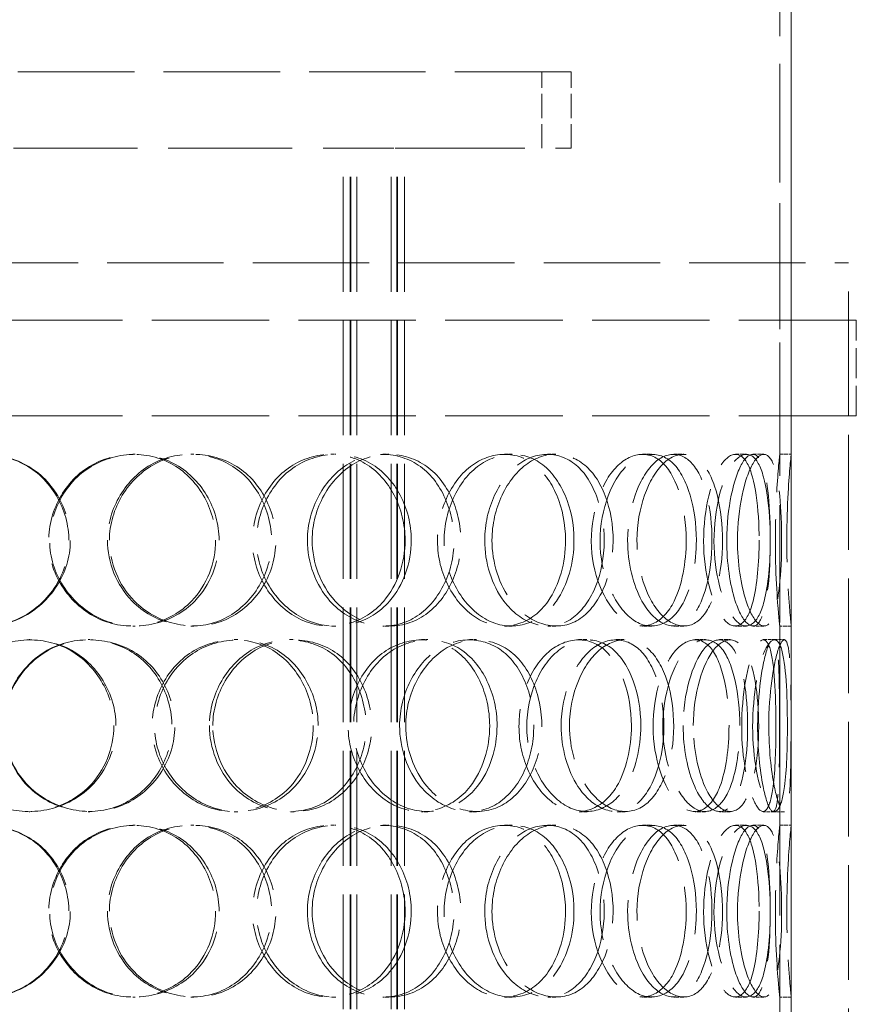
# Model space of a CAD drawing. Units: millimetres. Extents: x 0 to 6726, y 0 to 4158.
# Drawn here: x 1851 to 2069, y 3247 to 3505 of the extents above; entities that cross this region are included whole.
import ezdxf

# ---------------------------------------------------------------- set-up
doc = ezdxf.new("R2010")
doc.units = ezdxf.units.MM
doc.header["$LTSCALE"] = 14
doc.linetypes.add('DASHED', pattern=[0.2068, 0.1655, -0.0413])
doc.layers.add('Hidden (ISO)', color=1, linetype='DASHED', lineweight=18, true_color=0xff0000)

msp = doc.modelspace()

# ---------------------------------------------------------------- linework, layer by layer
at = {"layer": 'Hidden (ISO)', "ltscale": 13.240306}
for p, q in [((2049.431, 3646.362), (2049.431, 2841.362)), ((2052.431, 2841.362), (2052.431, 3646.362))]:
    msp.add_line(p, q, dxfattribs=at)
at = {"layer": 'Hidden (ISO)', "ltscale": 12.582402}
for p, q in [((2049.439, 3391.362), (2049.439, 3646.362)), ((2052.439, 3646.362), (2052.439, 3391.362))]:
    msp.add_line(p, q, dxfattribs=at)
at = {"layer": 'Hidden (ISO)', "ltscale": 13.14645}
msp.add_line((1994.939, 3491.362), (1679.939, 3491.362), dxfattribs=at)
at = {"layer": 'Hidden (ISO)', "ltscale": 2.719579}
for p, q in [((1987.239, 3471.362), (1987.239, 3491.362)), ((1994.939, 3471.362), (1994.939, 3491.362))]:
    msp.add_line(p, q, dxfattribs=at)
at = {"layer": 'Hidden (ISO)', "ltscale": 13.985777}
for p, q in [((1727.655, 3471.362), (1947.224, 3471.362)), ((1950.371, 3471.362), (1994.939, 3471.362))]:
    msp.add_line(p, q, dxfattribs=at)
at = {"layer": 'Hidden (ISO)', "ltscale": 12.962632}
for p, q in [((1935.364, 2833.362), (1935.364, 3471.362)), ((1937.164, 2833.362), (1937.164, 3471.362)), ((1937.364, 2833.362), (1937.364, 3471.362)), ((1938.864, 2833.362), (1938.864, 3471.362)), ((1947.864, 2833.362), (1947.864, 3471.362)), ((1949.364, 2833.362), (1949.364, 3471.362)), ((1949.564, 2833.362), (1949.564, 3471.362)), ((1951.364, 2833.362), (1951.364, 3471.362))]:
    msp.add_line(p, q, dxfattribs=at)
at = {"layer": 'Hidden (ISO)', "ltscale": 0.613193}
msp.add_line((1950.371, 3471.362), (1947.224, 3471.362), dxfattribs=at)
at = {"layer": 'Hidden (ISO)', "ltscale": 13.135468}
msp.add_line((1607.439, 3441.362), (2067.439, 3441.362), dxfattribs=at)
at = {"layer": 'Hidden (ISO)', "ltscale": 12.952473}
msp.add_line((2067.439, 2841.362), (2067.439, 3441.362), dxfattribs=at)
at = {"layer": 'Hidden (ISO)', "ltscale": 13.249689}
for p, q in [((2069.439, 3426.362), (1605.439, 3426.362)), ((2069.439, 3401.362), (1605.439, 3401.362))]:
    msp.add_line(p, q, dxfattribs=at)
at = {"layer": 'Hidden (ISO)', "ltscale": 3.399499}
for p, q in [((2067.439, 3401.362), (2067.439, 3426.362)), ((2069.439, 3401.362), (2069.439, 3426.362))]:
    msp.add_line(p, q, dxfattribs=at)
at = {"layer": 'Hidden (ISO)', "ltscale": 0.407852}
for p, q in [((1880.389, 3391.362), (1880.997, 3391.362)), ((1895.487, 3391.362), (1896.309, 3391.362)), ((1932.085, 3391.362), (1933.425, 3391.362)), ((1945.733, 3391.362), (1947.265, 3391.362)), ((1977.479, 3391.362), (1979.461, 3391.362)), ((1988.766, 3391.362), (1990.908, 3391.362)), ((2013.546, 3391.362), (2016.038, 3391.362)), ((2021.722, 3391.362), (2024.33, 3391.362)), ((2037.886, 3391.362), (2040.722, 3391.362)), ((2042.406, 3391.362), (2045.306, 3391.362)), ((2049.439, 3391.362), (2052.439, 3391.362)), ((1880.997, 3346.362), (1880.389, 3346.362)), ((1896.309, 3346.362), (1895.487, 3346.362)), ((1933.425, 3346.362), (1932.085, 3346.362)), ((1947.265, 3346.362), (1945.733, 3346.362)), ((1979.461, 3346.362), (1977.479, 3346.362)), ((1990.908, 3346.362), (1988.766, 3346.362)), ((2016.038, 3346.362), (2013.546, 3346.362)), ((2024.33, 3346.362), (2021.722, 3346.362)), ((2040.722, 3346.362), (2037.886, 3346.362)), ((2045.306, 3346.362), (2042.406, 3346.362)), ((2052.439, 3346.362), (2049.439, 3346.362)), ((1853.243, 3342.862), (1853.466, 3342.862)), ((1868.693, 3342.862), (1869.135, 3342.862)), ((1906.817, 3342.862), (1907.799, 3342.862)), ((1921.311, 3342.862), (1922.498, 3342.862)), ((1955.771, 3342.862), (1957.446, 3342.862)), ((1968.344, 3342.862), (1970.196, 3342.862)), ((1996.845, 3342.862), (1999.101, 3342.862)), ((2006.659, 3342.862), (2009.053, 3342.862)), ((2027.303, 3342.862), (2029.99, 3342.862)), ((2033.705, 3342.862), (2036.482, 3342.862)), ((2045.117, 3342.862), (2048.056, 3342.862)), ((1853.466, 3297.862), (1853.243, 3297.862)), ((1869.135, 3297.862), (1868.693, 3297.862)), ((1907.799, 3297.862), (1906.817, 3297.862)), ((1922.498, 3297.862), (1921.311, 3297.862)), ((1957.446, 3297.862), (1955.771, 3297.862)), ((1970.196, 3297.862), (1968.344, 3297.862)), ((1999.101, 3297.862), (1996.845, 3297.862)), ((2009.053, 3297.862), (2006.659, 3297.862)), ((2029.99, 3297.862), (2027.303, 3297.862)), ((2036.482, 3297.862), (2033.705, 3297.862)), ((2048.056, 3297.862), (2045.117, 3297.862)), ((1880.389, 3294.362), (1880.997, 3294.362)), ((1895.487, 3294.362), (1896.309, 3294.362)), ((1932.085, 3294.362), (1933.425, 3294.362)), ((1945.733, 3294.362), (1947.265, 3294.362)), ((1977.479, 3294.362), (1979.461, 3294.362)), ((1988.766, 3294.362), (1990.908, 3294.362)), ((2013.546, 3294.362), (2016.038, 3294.362)), ((2021.722, 3294.362), (2024.33, 3294.362)), ((2037.886, 3294.362), (2040.722, 3294.362)), ((2042.406, 3294.362), (2045.306, 3294.362)), ((2049.439, 3294.362), (2052.439, 3294.362)), ((1880.997, 3249.362), (1880.389, 3249.362)), ((1896.309, 3249.362), (1895.487, 3249.362)), ((1933.425, 3249.362), (1932.085, 3249.362)), ((1947.265, 3249.362), (1945.733, 3249.362)), ((1979.461, 3249.362), (1977.479, 3249.362)), ((1990.908, 3249.362), (1988.766, 3249.362)), ((2016.038, 3249.362), (2013.546, 3249.362)), ((2024.33, 3249.362), (2021.722, 3249.362)), ((2040.722, 3249.362), (2037.886, 3249.362)), ((2045.306, 3249.362), (2042.406, 3249.362)), ((2052.439, 3249.362), (2049.439, 3249.362))]:
    msp.add_line(p, q, dxfattribs=at)
at = {"layer": 'Hidden (ISO)', "ltscale": 0.013498}
for p, q in [((2049.439, 3391.361), (2049.439, 3391.362)), ((2052.439, 3391.362), (2052.439, 3391.361)), ((2049.439, 3346.362), (2049.439, 3346.362)), ((2052.439, 3346.362), (2052.439, 3346.362)), ((2049.439, 3294.361), (2049.439, 3294.362)), ((2052.439, 3294.362), (2052.439, 3294.361)), ((2049.439, 3249.362), (2049.439, 3249.362)), ((2052.439, 3249.362), (2052.439, 3249.362))]:
    msp.add_line(p, q, dxfattribs=at)
at = {"layer": 'Hidden (ISO)', "ltscale": 6.119118}
for p, q in [((2052.439, 3346.362), (2052.439, 3391.361)), ((2052.439, 3249.362), (2052.439, 3294.361))]:
    msp.add_line(p, q, dxfattribs=at)
at = {"layer": 'Hidden (ISO)', "ltscale": 7.071066}
for p, q in [((2049.439, 3294.362), (2049.439, 3346.362)), ((2052.439, 3346.362), (2052.439, 3294.362)), ((2049.439, 3197.362), (2049.439, 3249.362)), ((2052.439, 3249.362), (2052.439, 3197.362))]:
    msp.add_line(p, q, dxfattribs=at)
at = {"layer": 'Hidden (ISO)', "ltscale": 0.356278}
for p, q in [((2048.056, 3342.862), (2050.655, 3342.862)), ((2050.655, 3297.862), (2048.056, 3297.862))]:
    msp.add_line(p, q, dxfattribs=at)
at = {"layer": 'Hidden (ISO)', "ltscale": 12.228398}
for points in [[(1818.798, 3368.862), (1818.798, 3362.966), (1821.233, 3357.108), (1825.427, 3352.942), (1831.337, 3347.071), (1840.694, 3344.888), (1848.617, 3347.524), (1856.469, 3350.137), (1862.539, 3357.356), (1863.769, 3365.497), (1865.013, 3373.722), (1861.263, 3382.504), (1854.426, 3387.282), (1847.76, 3391.94), (1838.456, 3392.596), (1831.175, 3388.924), (1823.764, 3385.185), (1818.798, 3377.119), (1818.798, 3368.862)], [(1902.902, 3368.862), (1902.902, 3362.966), (1900.58, 3357.108), (1896.541, 3352.942), (1890.85, 3347.071), (1881.752, 3344.888), (1873.933, 3347.524), (1866.184, 3350.137), (1860.095, 3357.356), (1858.861, 3365.497), (1857.615, 3373.722), (1861.395, 3382.504), (1868.183, 3387.282), (1874.801, 3391.94), (1883.935, 3392.596), (1890.989, 3388.924), (1898.169, 3385.185), (1902.902, 3377.119), (1902.902, 3368.862)], [(1874.23, 3368.862), (1874.23, 3362.966), (1876.646, 3357.108), (1880.76, 3352.942), (1886.558, 3347.071), (1895.636, 3344.888), (1903.19, 3347.524), (1910.676, 3350.137), (1916.347, 3357.356), (1917.498, 3365.497), (1918.66, 3373.722), (1915.179, 3382.504), (1908.708, 3387.282), (1902.399, 3391.94), (1893.472, 3392.596), (1886.38, 3388.924), (1879.16, 3385.185), (1874.23, 3377.119), (1874.23, 3368.862)], [(1953.129, 3368.862), (1953.129, 3362.966), (1951.082, 3357.108), (1947.473, 3352.942), (1942.388, 3347.071), (1934.152, 3344.888), (1926.939, 3347.524), (1919.79, 3350.137), (1914.055, 3357.356), (1912.894, 3365.497), (1911.721, 3373.722), (1915.302, 3382.504), (1921.613, 3387.282), (1927.767, 3391.94), (1936.136, 3392.596), (1942.491, 3388.924), (1948.96, 3385.185), (1953.129, 3377.119), (1953.129, 3368.862)], [(1927.213, 3368.862), (1927.213, 3362.966), (1929.448, 3357.108), (1933.208, 3352.942), (1938.508, 3347.071), (1946.703, 3344.888), (1953.384, 3347.524), (1960.005, 3350.137), (1964.9, 3357.356), (1965.895, 3365.497), (1966.899, 3373.722), (1963.917, 3382.504), (1958.243, 3387.282), (1952.712, 3391.94), (1944.757, 3392.596), (1938.325, 3388.924), (1931.778, 3385.185), (1927.213, 3377.119), (1927.213, 3368.862)], [(1995.652, 3368.862), (1995.652, 3362.966), (1994.015, 3357.108), (1991.077, 3352.942), (1986.936, 3347.071), (1980.112, 3344.888), (1973.984, 3347.524), (1967.911, 3350.137), (1962.912, 3357.356), (1961.901, 3365.497), (1960.879, 3373.722), (1964.024, 3382.504), (1969.438, 3387.282), (1974.716, 3391.94), (1981.765, 3392.596), (1986.997, 3388.924), (1992.324, 3385.185), (1995.652, 3377.119), (1995.652, 3368.862)], [(1974.217, 3368.862), (1974.217, 3362.966), (1976.122, 3357.108), (1979.279, 3352.942), (1983.727, 3347.071), (1990.493, 3344.888), (1995.856, 3347.524), (2001.172, 3350.137), (2004.965, 3357.356), (2005.737, 3365.497), (2006.517, 3373.722), (2004.232, 3382.504), (1999.734, 3387.282), (1995.348, 3391.94), (1988.895, 3392.596), (1983.552, 3388.924), (1978.113, 3385.185), (1974.217, 3377.119), (1974.217, 3368.862)], [(2027.639, 3368.862), (2027.639, 3362.966), (2026.522, 3357.108), (2024.449, 3352.942), (2021.529, 3347.071), (2016.571, 3344.888), (2011.937, 3347.524), (2007.343, 3350.137), (2003.413, 3357.356), (2002.62, 3365.497), (2001.818, 3373.722), (2004.316, 3382.504), (2008.472, 3387.282), (2012.524, 3391.94), (2017.782, 3392.596), (2021.544, 3388.924), (2025.373, 3385.185), (2027.639, 3377.119), (2027.639, 3368.862)], [(2012.113, 3368.862), (2012.113, 3362.966), (2013.561, 3357.108), (2015.904, 3352.942), (2019.205, 3347.071), (2024.09, 3344.888), (2027.779, 3347.524), (2031.436, 3350.137), (2033.874, 3357.356), (2034.372, 3365.497), (2034.874, 3373.722), (2033.44, 3382.504), (2030.416, 3387.282), (2027.468, 3391.94), (2022.947, 3392.596), (2019.048, 3388.924), (2015.08, 3385.185), (2012.113, 3377.119), (2012.113, 3368.862)], [(2046.959, 3368.862), (2046.959, 3362.966), (2046.436, 3357.108), (2045.368, 3352.942), (2043.862, 3347.071), (2041.101, 3344.888), (2038.268, 3347.524), (2035.461, 3350.137), (2032.862, 3357.356), (2032.338, 3365.497), (2031.809, 3373.722), (2033.495, 3382.504), (2036.116, 3387.282), (2038.672, 3391.94), (2041.789, 3392.596), (2043.83, 3388.924), (2045.907, 3385.185), (2046.959, 3377.119), (2046.959, 3368.862)], [(2038.376, 3368.862), (2038.376, 3362.966), (2039.271, 3357.108), (2040.644, 3352.942), (2042.577, 3347.071), (2045.257, 3344.888), (2047.026, 3347.524), (2048.78, 3350.137), (2049.701, 3357.356), (2049.891, 3365.497), (2050.084, 3373.722), (2049.595, 3382.504), (2048.247, 3387.282), (2046.933, 3391.94), (2044.645, 3392.596), (2042.45, 3388.924), (2040.217, 3385.185), (2038.376, 3377.119), (2038.376, 3368.862)], [(1875.931, 3320.362), (1875.931, 3314.466), (1873.528, 3308.608), (1869.374, 3304.442), (1863.521, 3298.571), (1854.216, 3296.388), (1846.289, 3299.024), (1838.433, 3301.637), (1832.318, 3308.856), (1831.079, 3316.997), (1829.827, 3325.222), (1833.612, 3334.004), (1840.469, 3338.782), (1847.156, 3343.44), (1856.445, 3344.096), (1863.674, 3340.424), (1871.033, 3336.685), (1875.931, 3328.619), (1875.931, 3320.362)], [(1846.591, 3320.362), (1846.591, 3314.466), (1849.036, 3308.608), (1853.225, 3304.442), (1859.129, 3298.571), (1868.424, 3296.388), (1876.228, 3299.024), (1883.961, 3301.637), (1889.881, 3308.856), (1891.082, 3316.997), (1892.295, 3325.222), (1888.649, 3334.004), (1881.939, 3338.782), (1875.397, 3343.44), (1866.204, 3344.096), (1858.957, 3340.424), (1851.58, 3336.685), (1846.591, 3328.619), (1846.591, 3320.362)], [(1928.779, 3320.362), (1928.779, 3314.466), (1926.576, 3308.608), (1922.72, 3304.442), (1917.286, 3298.571), (1908.546, 3296.388), (1900.967, 3299.024), (1893.455, 3301.637), (1887.493, 3308.856), (1886.286, 3316.997), (1885.066, 3325.222), (1888.778, 3334.004), (1895.382, 3338.782), (1901.822, 3343.44), (1910.647, 3344.096), (1917.408, 3340.424), (1924.291, 3336.685), (1928.779, 3328.619), (1928.779, 3320.362)], [(1901.255, 3320.362), (1901.255, 3314.466), (1903.6, 3308.608), (1907.571, 3304.442), (1913.166, 3298.571), (1921.875, 3296.388), (1929.053, 3299.024), (1936.166, 3301.637), (1941.494, 3308.856), (1942.575, 3316.997), (1943.668, 3325.222), (1940.408, 3334.004), (1934.285, 3338.782), (1928.315, 3343.44), (1919.803, 3344.096), (1912.984, 3340.424), (1906.042, 3336.685), (1901.255, 3328.619), (1901.255, 3320.362)], [(1975.545, 3320.362), (1975.545, 3314.466), (1973.687, 3308.608), (1970.386, 3304.442), (1965.734, 3298.571), (1958.141, 3296.388), (1951.414, 3299.024), (1944.747, 3301.637), (1939.335, 3308.856), (1938.24, 3316.997), (1937.133, 3325.222), (1940.525, 3334.004), (1946.437, 3338.782), (1952.201, 3343.44), (1959.975, 3344.096), (1965.817, 3340.424), (1971.765, 3336.685), (1975.545, 3328.619), (1975.545, 3320.362)], [(1951.67, 3320.362), (1951.67, 3314.466), (1953.757, 3308.608), (1957.245, 3304.442), (1962.16, 3298.571), (1969.703, 3296.388), (1975.776, 3299.024), (1981.796, 3301.637), (1986.176, 3308.856), (1987.067, 3316.997), (1987.966, 3325.222), (1985.311, 3334.004), (1980.182, 3338.782), (1975.181, 3343.44), (1967.917, 3344.096), (1961.98, 3340.424), (1955.936, 3336.685), (1951.67, 3328.619), (1951.67, 3320.362)], [(2013.114, 3320.362), (2013.114, 3314.466), (2011.725, 3308.608), (2009.199, 3304.442), (2005.639, 3298.571), (1999.698, 3296.388), (1994.271, 3299.024), (1988.893, 3301.637), (1984.391, 3308.856), (1983.481, 3316.997), (1982.562, 3325.222), (1985.407, 3334.004), (1990.232, 3338.782), (1994.937, 3343.44), (2001.142, 3344.096), (2005.677, 3340.424), (2010.294, 3336.685), (2013.114, 3328.619), (2013.114, 3320.362)], [(1994.478, 3320.362), (1994.478, 3314.466), (1996.169, 3308.608), (1998.941, 3304.442), (2002.849, 3298.571), (2008.723, 3296.388), (2013.288, 3299.024), (2017.812, 3301.637), (2020.954, 3308.856), (2021.594, 3316.997), (2022.24, 3325.222), (2020.365, 3334.004), (2016.573, 3338.782), (2012.875, 3343.44), (2007.341, 3344.096), (2002.681, 3340.424), (1997.938, 3336.685), (1994.478, 3328.619), (1994.478, 3320.362)], [(2038.984, 3320.362), (2038.984, 3314.466), (2038.157, 3308.608), (2036.573, 3304.442), (2034.342, 3298.571), (2030.449, 3296.388), (2026.684, 3299.024), (2022.953, 3301.637), (2019.661, 3308.856), (2018.997, 3316.997), (2018.326, 3325.222), (2020.435, 3334.004), (2023.852, 3338.782), (2027.184, 3343.44), (2031.407, 3344.096), (2034.333, 3340.424), (2037.311, 3336.685), (2038.984, 3328.619), (2038.984, 3320.362)], [(2026.827, 3320.362), (2026.827, 3314.466), (2028.009, 3308.608), (2029.882, 3304.442), (2032.522, 3298.571), (2036.336, 3296.388), (2039.088, 3299.024), (2041.816, 3301.637), (2043.51, 3308.856), (2043.857, 3316.997), (2044.207, 3325.222), (2043.238, 3334.004), (2041.034, 3338.782), (2038.885, 3343.44), (2035.451, 3344.096), (2032.379, 3340.424), (2029.252, 3336.685), (2026.827, 3328.619), (2026.827, 3320.362)], [(2051.431, 3320.362), (2051.431, 3314.466), (2051.221, 3308.608), (2050.686, 3304.442), (2049.932, 3298.571), (2048.347, 3296.388), (2046.494, 3299.024), (2044.658, 3301.637), (2042.795, 3308.856), (2042.421, 3316.997), (2042.043, 3325.222), (2043.277, 3334.004), (2045.058, 3338.782), (2046.795, 3343.44), (2048.755, 3344.096), (2049.876, 3340.424), (2051.018, 3336.685), (2051.431, 3328.619), (2051.431, 3320.362)], [(2046.565, 3320.362), (2046.565, 3314.466), (2047.159, 3308.608), (2048.007, 3304.442), (2049.203, 3298.571), (2050.704, 3296.388), (2051.46, 3299.024), (2052.21, 3301.637), (2052.343, 3308.856), (2052.374, 3316.997), (2052.405, 3325.222), (2052.405, 3334.004), (2051.937, 3338.782), (2051.48, 3343.44), (2050.374, 3344.096), (2049.094, 3340.424), (2047.791, 3336.685), (2046.565, 3328.619), (2046.565, 3320.362)], [(1818.798, 3271.862), (1818.798, 3265.966), (1821.233, 3260.108), (1825.427, 3255.942), (1831.337, 3250.071), (1840.694, 3247.888), (1848.617, 3250.524), (1856.469, 3253.137), (1862.539, 3260.356), (1863.769, 3268.497), (1865.013, 3276.722), (1861.263, 3285.504), (1854.426, 3290.282), (1847.76, 3294.94), (1838.456, 3295.596), (1831.175, 3291.924), (1823.764, 3288.185), (1818.798, 3280.119), (1818.798, 3271.862)], [(1902.902, 3271.862), (1902.902, 3265.966), (1900.58, 3260.108), (1896.541, 3255.942), (1890.85, 3250.071), (1881.752, 3247.888), (1873.933, 3250.524), (1866.184, 3253.137), (1860.095, 3260.356), (1858.861, 3268.497), (1857.615, 3276.722), (1861.395, 3285.504), (1868.183, 3290.282), (1874.801, 3294.94), (1883.935, 3295.596), (1890.989, 3291.924), (1898.169, 3288.185), (1902.902, 3280.119), (1902.902, 3271.862)], [(1874.23, 3271.862), (1874.23, 3265.966), (1876.646, 3260.108), (1880.76, 3255.942), (1886.558, 3250.071), (1895.636, 3247.888), (1903.19, 3250.524), (1910.676, 3253.137), (1916.347, 3260.356), (1917.498, 3268.497), (1918.66, 3276.722), (1915.179, 3285.504), (1908.708, 3290.282), (1902.399, 3294.94), (1893.472, 3295.596), (1886.38, 3291.924), (1879.16, 3288.185), (1874.23, 3280.119), (1874.23, 3271.862)], [(1953.129, 3271.862), (1953.129, 3265.966), (1951.082, 3260.108), (1947.473, 3255.942), (1942.388, 3250.071), (1934.152, 3247.888), (1926.939, 3250.524), (1919.79, 3253.137), (1914.055, 3260.356), (1912.894, 3268.497), (1911.721, 3276.722), (1915.302, 3285.504), (1921.613, 3290.282), (1927.767, 3294.94), (1936.136, 3295.596), (1942.491, 3291.924), (1948.96, 3288.185), (1953.129, 3280.119), (1953.129, 3271.862)], [(1927.213, 3271.862), (1927.213, 3265.966), (1929.448, 3260.108), (1933.208, 3255.942), (1938.508, 3250.071), (1946.703, 3247.888), (1953.384, 3250.524), (1960.005, 3253.137), (1964.9, 3260.356), (1965.895, 3268.497), (1966.899, 3276.722), (1963.917, 3285.504), (1958.243, 3290.282), (1952.712, 3294.94), (1944.757, 3295.596), (1938.325, 3291.924), (1931.778, 3288.185), (1927.213, 3280.119), (1927.213, 3271.862)], [(1995.652, 3271.862), (1995.652, 3265.966), (1994.015, 3260.108), (1991.077, 3255.942), (1986.936, 3250.071), (1980.112, 3247.888), (1973.984, 3250.524), (1967.911, 3253.137), (1962.912, 3260.356), (1961.901, 3268.497), (1960.879, 3276.722), (1964.024, 3285.504), (1969.438, 3290.282), (1974.716, 3294.94), (1981.765, 3295.596), (1986.997, 3291.924), (1992.324, 3288.185), (1995.652, 3280.119), (1995.652, 3271.862)], [(1974.217, 3271.862), (1974.217, 3265.966), (1976.122, 3260.108), (1979.279, 3255.942), (1983.727, 3250.071), (1990.493, 3247.888), (1995.856, 3250.524), (2001.172, 3253.137), (2004.965, 3260.356), (2005.737, 3268.497), (2006.517, 3276.722), (2004.232, 3285.504), (1999.734, 3290.282), (1995.348, 3294.94), (1988.895, 3295.596), (1983.552, 3291.924), (1978.113, 3288.185), (1974.217, 3280.119), (1974.217, 3271.862)], [(2027.639, 3271.862), (2027.639, 3265.966), (2026.522, 3260.108), (2024.449, 3255.942), (2021.529, 3250.071), (2016.571, 3247.888), (2011.937, 3250.524), (2007.343, 3253.137), (2003.413, 3260.356), (2002.62, 3268.497), (2001.818, 3276.722), (2004.316, 3285.504), (2008.472, 3290.282), (2012.524, 3294.94), (2017.782, 3295.596), (2021.544, 3291.924), (2025.373, 3288.185), (2027.639, 3280.119), (2027.639, 3271.862)], [(2012.113, 3271.862), (2012.113, 3265.966), (2013.561, 3260.108), (2015.904, 3255.942), (2019.205, 3250.071), (2024.09, 3247.888), (2027.779, 3250.524), (2031.436, 3253.137), (2033.874, 3260.356), (2034.372, 3268.497), (2034.874, 3276.722), (2033.44, 3285.504), (2030.416, 3290.282), (2027.468, 3294.94), (2022.947, 3295.596), (2019.048, 3291.924), (2015.08, 3288.185), (2012.113, 3280.119), (2012.113, 3271.862)], [(2046.959, 3271.862), (2046.959, 3265.966), (2046.436, 3260.108), (2045.368, 3255.942), (2043.862, 3250.071), (2041.101, 3247.888), (2038.268, 3250.524), (2035.461, 3253.137), (2032.862, 3260.356), (2032.338, 3268.497), (2031.809, 3276.722), (2033.495, 3285.504), (2036.116, 3290.282), (2038.672, 3294.94), (2041.789, 3295.596), (2043.83, 3291.924), (2045.907, 3288.185), (2046.959, 3280.119), (2046.959, 3271.862)], [(2038.376, 3271.862), (2038.376, 3265.966), (2039.271, 3260.108), (2040.644, 3255.942), (2042.577, 3250.071), (2045.257, 3247.888), (2047.026, 3250.524), (2048.78, 3253.137), (2049.701, 3260.356), (2049.891, 3268.497), (2050.084, 3276.722), (2049.595, 3285.504), (2048.247, 3290.282), (2046.933, 3294.94), (2044.645, 3295.596), (2042.45, 3291.924), (2040.217, 3288.185), (2038.376, 3280.119), (2038.376, 3271.862)]]:
    msp.add_open_spline(points, degree=3, knots=[-1, -1, -1, -1, -0.8749013, -0.8749013, -0.8749013, -0.6986093, -0.6986093, -0.6986093, -0.523889, -0.523889, -0.523889, -0.347356, -0.347356, -0.347356, -0.1752261, -0.1752261, -0.1752261, 0, 0, 0, 0], dxfattribs=at)
at = {"layer": 'Hidden (ISO)', "ltscale": 12.14276}
for points in [[(1819.058, 3368.862), (1819.058, 3377.119), (1823.955, 3385.185), (1831.263, 3388.924), (1838.441, 3392.596), (1847.616, 3391.94), (1854.189, 3387.282), (1860.931, 3382.504), (1864.628, 3373.722), (1863.402, 3365.497), (1862.189, 3357.356), (1856.204, 3350.137), (1848.461, 3347.524), (1840.649, 3344.888), (1831.422, 3347.071), (1825.594, 3352.942), (1821.459, 3357.108), (1819.058, 3362.966), (1819.058, 3368.862)], [(1901.989, 3368.862), (1901.989, 3377.119), (1897.322, 3385.185), (1890.241, 3388.924), (1883.286, 3392.596), (1874.28, 3391.94), (1867.754, 3387.282), (1861.061, 3382.504), (1857.333, 3373.722), (1858.563, 3365.497), (1859.779, 3357.356), (1865.783, 3350.137), (1873.424, 3347.524), (1881.133, 3344.888), (1890.105, 3347.071), (1895.717, 3352.942), (1899.699, 3357.108), (1901.989, 3362.966), (1901.989, 3368.862)], [(1873.717, 3368.862), (1873.717, 3377.119), (1878.578, 3385.185), (1885.697, 3388.924), (1892.69, 3392.596), (1901.492, 3391.94), (1907.714, 3387.282), (1914.094, 3382.504), (1917.527, 3373.722), (1916.381, 3365.497), (1915.246, 3357.356), (1909.654, 3350.137), (1902.272, 3347.524), (1894.824, 3344.888), (1885.873, 3347.071), (1880.156, 3352.942), (1876.099, 3357.108), (1873.717, 3362.966), (1873.717, 3368.862)], [(1951.515, 3368.862), (1951.515, 3377.119), (1947.404, 3385.185), (1941.025, 3388.924), (1934.759, 3392.596), (1926.506, 3391.94), (1920.439, 3387.282), (1914.216, 3382.504), (1910.684, 3373.722), (1911.841, 3365.497), (1912.986, 3357.356), (1918.641, 3350.137), (1925.69, 3347.524), (1932.803, 3344.888), (1940.923, 3347.071), (1945.938, 3352.942), (1949.496, 3357.108), (1951.515, 3362.966), (1951.515, 3368.862)], [(1925.96, 3368.862), (1925.96, 3377.119), (1930.461, 3385.185), (1936.917, 3388.924), (1943.259, 3392.596), (1951.103, 3391.94), (1956.558, 3387.282), (1962.152, 3382.504), (1965.093, 3373.722), (1964.102, 3365.497), (1963.122, 3357.356), (1958.295, 3350.137), (1951.766, 3347.524), (1945.178, 3344.888), (1937.098, 3347.071), (1931.872, 3352.942), (1928.164, 3357.108), (1925.96, 3362.966), (1925.96, 3368.862)], [(1993.445, 3368.862), (1993.445, 3377.119), (1990.163, 3385.185), (1984.91, 3388.924), (1979.751, 3392.596), (1972.801, 3391.94), (1967.596, 3387.282), (1962.258, 3382.504), (1959.157, 3373.722), (1960.164, 3365.497), (1961.161, 3357.356), (1966.09, 3350.137), (1972.079, 3347.524), (1978.122, 3344.888), (1984.85, 3347.071), (1988.933, 3352.942), (1991.83, 3357.108), (1993.445, 3362.966), (1993.445, 3368.862)], [(1972.309, 3368.862), (1972.309, 3377.119), (1976.15, 3385.185), (1981.513, 3388.924), (1986.782, 3392.596), (1993.145, 3391.94), (1997.469, 3387.282), (2001.905, 3382.504), (2004.157, 3373.722), (2003.389, 3365.497), (2002.628, 3357.356), (1998.888, 3350.137), (1993.646, 3347.524), (1988.357, 3344.888), (1981.686, 3347.071), (1977.3, 3352.942), (1974.187, 3357.108), (1972.309, 3362.966), (1972.309, 3368.862)], [(2024.985, 3368.862), (2024.985, 3377.119), (2022.751, 3385.185), (2018.975, 3388.924), (2015.266, 3392.596), (2010.081, 3391.94), (2006.085, 3387.282), (2001.988, 3382.504), (1999.524, 3373.722), (2000.315, 3365.497), (2001.097, 3357.356), (2004.972, 3350.137), (2009.502, 3347.524), (2014.072, 3344.888), (2018.96, 3347.071), (2021.84, 3352.942), (2023.883, 3357.108), (2024.985, 3362.966), (2024.985, 3368.862)], [(2009.675, 3368.862), (2009.675, 3377.119), (2012.601, 3385.185), (2016.514, 3388.924), (2020.358, 3392.596), (2024.817, 3391.94), (2027.724, 3387.282), (2030.705, 3382.504), (2032.119, 3373.722), (2031.624, 3365.497), (2031.133, 3357.356), (2028.729, 3350.137), (2025.123, 3347.524), (2021.485, 3344.888), (2016.668, 3347.071), (2013.414, 3352.942), (2011.104, 3357.108), (2009.675, 3362.966), (2009.675, 3368.862)], [(2044.035, 3368.862), (2044.035, 3377.119), (2042.998, 3385.185), (2040.95, 3388.924), (2038.938, 3392.596), (2035.864, 3391.94), (2033.344, 3387.282), (2030.759, 3382.504), (2029.097, 3373.722), (2029.619, 3365.497), (2030.135, 3357.356), (2032.698, 3350.137), (2035.466, 3347.524), (2038.259, 3344.888), (2040.982, 3347.071), (2042.466, 3352.942), (2043.52, 3357.108), (2044.035, 3362.966), (2044.035, 3368.862)], [(2035.572, 3368.862), (2035.572, 3377.119), (2037.387, 3385.185), (2039.59, 3388.924), (2041.753, 3392.596), (2044.01, 3391.94), (2045.306, 3387.282), (2046.635, 3382.504), (2047.116, 3373.722), (2046.927, 3365.497), (2046.739, 3357.356), (2045.831, 3350.137), (2044.102, 3347.524), (2042.357, 3344.888), (2039.715, 3347.071), (2037.808, 3352.942), (2036.455, 3357.108), (2035.572, 3362.966), (2035.572, 3368.862)], [(1875.394, 3320.362), (1875.394, 3328.619), (1870.564, 3336.685), (1863.308, 3340.424), (1856.18, 3344.096), (1847.02, 3343.44), (1840.427, 3338.782), (1833.665, 3334.004), (1829.933, 3325.222), (1831.168, 3316.997), (1832.39, 3308.856), (1838.419, 3301.637), (1846.166, 3299.024), (1853.982, 3296.388), (1863.157, 3298.571), (1868.929, 3304.442), (1873.025, 3308.608), (1875.394, 3314.466), (1875.394, 3320.362)], [(1846.463, 3320.362), (1846.463, 3328.619), (1851.383, 3336.685), (1858.657, 3340.424), (1865.803, 3344.096), (1874.867, 3343.44), (1881.318, 3338.782), (1887.934, 3334.004), (1891.53, 3325.222), (1890.333, 3316.997), (1889.15, 3308.856), (1883.312, 3301.637), (1875.686, 3299.024), (1867.992, 3296.388), (1858.826, 3298.571), (1853.005, 3304.442), (1848.875, 3308.608), (1846.463, 3314.466), (1846.463, 3320.362)], [(1927.505, 3320.362), (1927.505, 3328.619), (1923.079, 3336.685), (1916.292, 3340.424), (1909.626, 3344.096), (1900.924, 3343.44), (1894.574, 3338.782), (1888.061, 3334.004), (1884.401, 3325.222), (1885.604, 3316.997), (1886.795, 3308.856), (1892.674, 3301.637), (1900.081, 3299.024), (1907.554, 3296.388), (1916.172, 3298.571), (1921.53, 3304.442), (1925.332, 3308.608), (1927.505, 3314.466), (1927.505, 3320.362)], [(1900.365, 3320.362), (1900.365, 3328.619), (1905.085, 3336.685), (1911.93, 3340.424), (1918.654, 3344.096), (1927.047, 3343.44), (1932.934, 3338.782), (1938.972, 3334.004), (1942.186, 3325.222), (1941.108, 3316.997), (1940.042, 3308.856), (1934.788, 3301.637), (1927.774, 3299.024), (1920.697, 3296.388), (1912.109, 3298.571), (1906.592, 3304.442), (1902.677, 3308.608), (1900.365, 3314.466), (1900.365, 3320.362)], [(1973.618, 3320.362), (1973.618, 3328.619), (1969.891, 3336.685), (1964.026, 3340.424), (1958.265, 3344.096), (1950.599, 3343.44), (1944.916, 3338.782), (1939.087, 3334.004), (1935.742, 3325.222), (1936.833, 3316.997), (1937.913, 3308.856), (1943.25, 3301.637), (1949.824, 3299.024), (1956.457, 3296.388), (1963.944, 3298.571), (1968.531, 3304.442), (1971.786, 3308.608), (1973.618, 3314.466), (1973.618, 3320.362)], [(1950.076, 3320.362), (1950.076, 3328.619), (1954.282, 3336.685), (1960.242, 3340.424), (1966.096, 3344.096), (1973.259, 3343.44), (1978.19, 3338.782), (1983.247, 3334.004), (1985.866, 3325.222), (1984.979, 3316.997), (1984.101, 3308.856), (1979.781, 3301.637), (1973.846, 3299.024), (1967.858, 3296.388), (1960.42, 3298.571), (1955.574, 3304.442), (1952.134, 3308.608), (1950.076, 3314.466), (1950.076, 3320.362)], [(2010.663, 3320.362), (2010.663, 3328.619), (2007.882, 3336.685), (2003.329, 3340.424), (1998.858, 3344.096), (1992.739, 3343.44), (1988.1, 3338.782), (1983.342, 3334.004), (1980.537, 3325.222), (1981.443, 3316.997), (1982.341, 3308.856), (1986.78, 3301.637), (1992.083, 3299.024), (1997.434, 3296.388), (2003.292, 3298.571), (2006.802, 3304.442), (2009.294, 3308.608), (2010.663, 3314.466), (2010.663, 3320.362)], [(1992.286, 3320.362), (1992.286, 3328.619), (1995.698, 3336.685), (2000.376, 3340.424), (2004.97, 3344.096), (2010.427, 3343.44), (2014.073, 3338.782), (2017.813, 3334.004), (2019.662, 3325.222), (2019.024, 3316.997), (2018.393, 3308.856), (2015.295, 3301.637), (2010.834, 3299.024), (2006.333, 3296.388), (2000.541, 3298.571), (1996.688, 3304.442), (1993.954, 3308.608), (1992.286, 3314.466), (1992.286, 3320.362)], [(2036.171, 3320.362), (2036.171, 3328.619), (2034.522, 3336.685), (2031.585, 3340.424), (2028.701, 3344.096), (2024.536, 3343.44), (2021.251, 3338.782), (2017.882, 3334.004), (2015.802, 3325.222), (2016.463, 3316.997), (2017.118, 3308.856), (2020.364, 3301.637), (2024.044, 3299.024), (2027.756, 3296.388), (2031.594, 3298.571), (2033.795, 3304.442), (2035.356, 3308.608), (2036.171, 3314.466), (2036.171, 3320.362)], [(2024.185, 3320.362), (2024.185, 3328.619), (2026.575, 3336.685), (2029.659, 3340.424), (2032.688, 3344.096), (2036.074, 3343.44), (2038.193, 3338.782), (2040.366, 3334.004), (2041.322, 3325.222), (2040.977, 3316.997), (2040.635, 3308.856), (2038.964, 3301.637), (2036.275, 3299.024), (2033.561, 3296.388), (2029.8, 3298.571), (2027.197, 3304.442), (2025.35, 3308.608), (2024.185, 3314.466), (2024.185, 3320.362)], [(2048.445, 3320.362), (2048.445, 3328.619), (2048.038, 3336.685), (2046.912, 3340.424), (2045.807, 3344.096), (2043.874, 3343.44), (2042.161, 3338.782), (2040.404, 3334.004), (2039.188, 3325.222), (2039.561, 3316.997), (2039.93, 3308.856), (2041.767, 3301.637), (2043.577, 3299.024), (2045.404, 3296.388), (2046.967, 3298.571), (2047.711, 3304.442), (2048.238, 3308.608), (2048.445, 3314.466), (2048.445, 3320.362)], [(2043.647, 3320.362), (2043.647, 3328.619), (2044.856, 3336.685), (2046.141, 3340.424), (2047.403, 3344.096), (2048.493, 3343.44), (2048.944, 3338.782), (2049.406, 3334.004), (2049.405, 3325.222), (2049.375, 3316.997), (2049.344, 3308.856), (2049.213, 3301.637), (2048.474, 3299.024), (2047.728, 3296.388), (2046.248, 3298.571), (2045.069, 3304.442), (2044.233, 3308.608), (2043.647, 3314.466), (2043.647, 3320.362)], [(1819.058, 3271.862), (1819.058, 3280.119), (1823.955, 3288.185), (1831.263, 3291.924), (1838.441, 3295.596), (1847.616, 3294.94), (1854.189, 3290.282), (1860.931, 3285.504), (1864.628, 3276.722), (1863.402, 3268.497), (1862.189, 3260.356), (1856.204, 3253.137), (1848.461, 3250.524), (1840.649, 3247.888), (1831.422, 3250.071), (1825.594, 3255.942), (1821.459, 3260.108), (1819.058, 3265.966), (1819.058, 3271.862)], [(1901.989, 3271.862), (1901.989, 3280.119), (1897.322, 3288.185), (1890.241, 3291.924), (1883.286, 3295.596), (1874.28, 3294.94), (1867.754, 3290.282), (1861.061, 3285.504), (1857.333, 3276.722), (1858.563, 3268.497), (1859.779, 3260.356), (1865.783, 3253.137), (1873.424, 3250.524), (1881.133, 3247.888), (1890.105, 3250.071), (1895.717, 3255.942), (1899.699, 3260.108), (1901.989, 3265.966), (1901.989, 3271.862)], [(1873.717, 3271.862), (1873.717, 3280.119), (1878.578, 3288.185), (1885.697, 3291.924), (1892.69, 3295.596), (1901.492, 3294.94), (1907.714, 3290.282), (1914.094, 3285.504), (1917.527, 3276.722), (1916.381, 3268.497), (1915.246, 3260.356), (1909.654, 3253.137), (1902.272, 3250.524), (1894.824, 3247.888), (1885.873, 3250.071), (1880.156, 3255.942), (1876.099, 3260.108), (1873.717, 3265.966), (1873.717, 3271.862)], [(1951.515, 3271.862), (1951.515, 3280.119), (1947.404, 3288.185), (1941.025, 3291.924), (1934.759, 3295.596), (1926.506, 3294.94), (1920.439, 3290.282), (1914.216, 3285.504), (1910.684, 3276.722), (1911.841, 3268.497), (1912.986, 3260.356), (1918.641, 3253.137), (1925.69, 3250.524), (1932.803, 3247.888), (1940.923, 3250.071), (1945.938, 3255.942), (1949.496, 3260.108), (1951.515, 3265.966), (1951.515, 3271.862)], [(1925.96, 3271.862), (1925.96, 3280.119), (1930.461, 3288.185), (1936.917, 3291.924), (1943.259, 3295.596), (1951.103, 3294.94), (1956.558, 3290.282), (1962.152, 3285.504), (1965.093, 3276.722), (1964.102, 3268.497), (1963.122, 3260.356), (1958.295, 3253.137), (1951.766, 3250.524), (1945.178, 3247.888), (1937.098, 3250.071), (1931.872, 3255.942), (1928.164, 3260.108), (1925.96, 3265.966), (1925.96, 3271.862)], [(1993.445, 3271.862), (1993.445, 3280.119), (1990.163, 3288.185), (1984.91, 3291.924), (1979.751, 3295.596), (1972.801, 3294.94), (1967.596, 3290.282), (1962.258, 3285.504), (1959.157, 3276.722), (1960.164, 3268.497), (1961.161, 3260.356), (1966.09, 3253.137), (1972.079, 3250.524), (1978.122, 3247.888), (1984.85, 3250.071), (1988.933, 3255.942), (1991.83, 3260.108), (1993.445, 3265.966), (1993.445, 3271.862)], [(1972.309, 3271.862), (1972.309, 3280.119), (1976.15, 3288.185), (1981.513, 3291.924), (1986.782, 3295.596), (1993.145, 3294.94), (1997.469, 3290.282), (2001.905, 3285.504), (2004.157, 3276.722), (2003.389, 3268.497), (2002.628, 3260.356), (1998.888, 3253.137), (1993.646, 3250.524), (1988.357, 3247.888), (1981.686, 3250.071), (1977.3, 3255.942), (1974.187, 3260.108), (1972.309, 3265.966), (1972.309, 3271.862)], [(2024.985, 3271.862), (2024.985, 3280.119), (2022.751, 3288.185), (2018.975, 3291.924), (2015.266, 3295.596), (2010.081, 3294.94), (2006.085, 3290.282), (2001.988, 3285.504), (1999.524, 3276.722), (2000.315, 3268.497), (2001.097, 3260.356), (2004.972, 3253.137), (2009.502, 3250.524), (2014.072, 3247.888), (2018.96, 3250.071), (2021.84, 3255.942), (2023.883, 3260.108), (2024.985, 3265.966), (2024.985, 3271.862)], [(2009.675, 3271.862), (2009.675, 3280.119), (2012.601, 3288.185), (2016.514, 3291.924), (2020.358, 3295.596), (2024.817, 3294.94), (2027.724, 3290.282), (2030.705, 3285.504), (2032.119, 3276.722), (2031.624, 3268.497), (2031.133, 3260.356), (2028.729, 3253.137), (2025.123, 3250.524), (2021.485, 3247.888), (2016.668, 3250.071), (2013.414, 3255.942), (2011.104, 3260.108), (2009.675, 3265.966), (2009.675, 3271.862)], [(2044.035, 3271.862), (2044.035, 3280.119), (2042.998, 3288.185), (2040.95, 3291.924), (2038.938, 3295.596), (2035.864, 3294.94), (2033.344, 3290.282), (2030.759, 3285.504), (2029.097, 3276.722), (2029.619, 3268.497), (2030.135, 3260.356), (2032.698, 3253.137), (2035.466, 3250.524), (2038.259, 3247.888), (2040.982, 3250.071), (2042.466, 3255.942), (2043.52, 3260.108), (2044.035, 3265.966), (2044.035, 3271.862)], [(2035.572, 3271.862), (2035.572, 3280.119), (2037.387, 3288.185), (2039.59, 3291.924), (2041.753, 3295.596), (2044.01, 3294.94), (2045.306, 3290.282), (2046.635, 3285.504), (2047.116, 3276.722), (2046.927, 3268.497), (2046.739, 3260.356), (2045.831, 3253.137), (2044.102, 3250.524), (2042.357, 3247.888), (2039.715, 3250.071), (2037.808, 3255.942), (2036.455, 3260.108), (2035.572, 3265.966), (2035.572, 3271.862)]]:
    msp.add_open_spline(points, degree=3, knots=[0, 0, 0, 0, 0.1752261, 0.1752261, 0.1752261, 0.347356, 0.347356, 0.347356, 0.523889, 0.523889, 0.523889, 0.6986093, 0.6986093, 0.6986093, 0.8749013, 0.8749013, 0.8749013, 1, 1, 1, 1], dxfattribs=at)
at = {"layer": 'Hidden (ISO)', "ltscale": 12.109535}
for points in [[(2049.439, 3346.362), (2049.439, 3346.398), (2048.854, 3351.385), (2048.509, 3358.764), (2048.161, 3366.227), (2048.282, 3375.787), (2048.7, 3382.444), (2049.044, 3387.935), (2049.439, 3391.331), (2049.439, 3391.361)], [(2049.439, 3249.362), (2049.439, 3249.398), (2048.854, 3254.385), (2048.509, 3261.764), (2048.161, 3269.227), (2048.282, 3278.787), (2048.7, 3285.444), (2049.044, 3290.935), (2049.439, 3294.331), (2049.439, 3294.361)]]:
    msp.add_open_spline(points, degree=3, knots=[0, 0, 0, 0, 0.3514365, 0.3514365, 0.3514365, 0.7068871, 0.7068871, 0.7068871, 1, 1, 1, 1], dxfattribs=at)
at = {"layer": 'Hidden (ISO)', "ltscale": 12.194613}
for points in [[(2052.439, 3391.361), (2052.439, 3391.331), (2052.039, 3387.935), (2051.69, 3382.444), (2051.266, 3375.787), (2051.143, 3366.227), (2051.496, 3358.764), (2051.845, 3351.385), (2052.439, 3346.398), (2052.439, 3346.362)], [(2052.439, 3294.361), (2052.439, 3294.331), (2052.039, 3290.935), (2051.69, 3285.444), (2051.266, 3278.787), (2051.143, 3269.227), (2051.496, 3261.764), (2051.845, 3254.385), (2052.439, 3249.398), (2052.439, 3249.362)]]:
    msp.add_open_spline(points, degree=3, knots=[-1, -1, -1, -1, -0.7068871, -0.7068871, -0.7068871, -0.3514365, -0.3514365, -0.3514365, 0, 0, 0, 0], dxfattribs=at)

doc.saveas('drawing.dxf')
